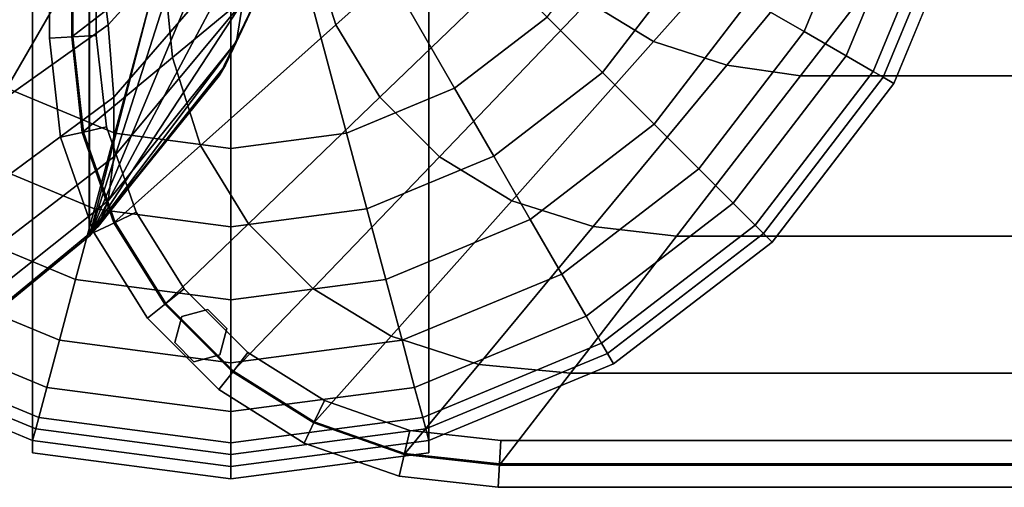
# Model space of a CAD drawing. Units: inches. Extents: x -42.5 to 42.5, y -19.9 to 20.1.
# Drawn here: x -36 to -33.7, y -19.9 to -18.9 of the extents above; entities that cross this region are included whole.
import ezdxf

# ---------------------------------------------------------------- set-up
doc = ezdxf.new("R2010")
doc.units = ezdxf.units.IN
doc.header["$MEASUREMENT"] = 0
doc.layers.add('AFUFU-3D-CH-CU', color=2, linetype='Continuous')
doc.layers.add('AFUFU-3D-CH-LG', color=2, linetype='Continuous')

msp = doc.modelspace()

# ---------------------------------------------------------------- linework, layer by layer
at = {"layer": 'AFUFU-3D-CH-CU'}
for points, invisible_edges in [([(-35.1294, 13.0012, 2.31), (-34.9084, 13.0257, 2.31), (-34.9084, -19.8819, 2.31), (-35.1294, -19.8574, 2.31)], 10), ([(-34.9084, -19.8819, 2.31), (-34.9084, 13.0257, 2.31), (-0.8164, 13.0257, 2.31), (-0.8164, -19.8819, 2.31)], 5), ([(-35.1294, -19.8574, 2.31), (-35.3391, -19.7842, 2.31), (-35.3391, 12.9281, 2.31), (-35.1294, 13.0012, 2.31)], 10), ([(-35.5271, 12.81, 2.31), (-35.3391, 12.9281, 2.31), (-35.3391, -19.7842, 2.31), (-35.5271, -19.6661, 2.31)], 10), ([(-35.5271, -19.6661, 2.31), (-35.6841, -19.5091, 2.31), (-35.6841, 12.653, 2.31), (-35.5271, 12.81, 2.31)], 10), ([(-35.8022, 12.4649, 2.31), (-35.6841, 12.653, 2.31), (-35.6841, -19.5091, 2.31), (-35.8022, -19.3211, 2.31)], 10), ([(-35.8022, -19.3211, 2.31), (-35.8754, -19.1114, 2.31), (-35.8754, 12.2552, 2.31), (-35.8022, 12.4649, 2.31)], 10), ([(-35.9, 12.0344, 2.31), (-35.8754, 12.2552, 2.31), (-35.8754, -19.1114, 2.31), (-35.9, -18.8905, 2.31)], 2)]:
    msp.add_3dface(points, dxfattribs=dict(at, invisible_edges=invisible_edges))
for points in [[(-35.8594, -19.3519, 2.7202), (-36.2473, -19.669, 2.4747), (-36.2473, 12.8129, 2.4747), (-35.8594, 12.4958, 2.7202)], [(-35.8594, 12.4958, 2.7202), (-35.859, 12.4958, 13.6309), (-35.859, -19.3519, 13.6309), (-35.8594, -19.3519, 2.7202)], [(-35.5584, -18.1927, 14.0026), (-35.859, -19.3519, 13.6309), (-35.859, 12.4958, 13.6309), (-35.5584, 11.3366, 14.0026)], [(-35.8972, -18.8904, 13.4701), (-35.9513, -18.8934, 13.5014), (-35.9513, 12.0373, 13.5014), (-35.8972, 12.0342, 13.4701)], [(-35.9513, -18.8934, 13.5014), (-35.9513, -18.8934, 13.5639), (-35.9513, 12.0373, 13.5639), (-35.9513, 12.0373, 13.5014)], [(-35.9513, -18.8934, 13.5639), (-35.8972, -18.8904, 13.5951), (-35.8972, 12.0342, 13.5951), (-35.9513, 12.0373, 13.5639)], [(-35.8972, 12.0342, 2.3709), (-35.9513, 12.0373, 2.3396), (-35.9513, -18.8934, 2.3396), (-35.8972, -18.8904, 2.3709)], [(-35.9513, 12.0373, 2.3396), (-35.9513, 12.0373, 2.2771), (-35.9513, -18.8934, 2.2771), (-35.9513, -18.8934, 2.3396)], [(-35.9513, 12.0373, 2.2771), (-35.8972, 12.0342, 2.2459), (-35.8972, -18.8904, 2.2459), (-35.9513, -18.8934, 2.2771)], [(-35.687, 11.8695, 13.9027), (-35.9, 12.0344, 13.531), (-35.9, -18.8905, 13.531), (-35.687, -18.7257, 13.9027)], [(-35.9, -18.8905, 2.31), (-35.9, -18.8905, 13.531), (-35.9, 12.0344, 13.531), (-35.9, 12.0344, 2.31)], [(-35.8972, -18.8904, 13.5951), (-35.843, -18.8874, 13.5639), (-35.843, 12.0312, 13.5639), (-35.8972, 12.0342, 13.5951)], [(-35.843, -18.8874, 13.5014), (-35.8972, -18.8904, 13.4701), (-35.8972, 12.0342, 13.4701), (-35.843, 12.0312, 13.5014)], [(-35.8972, 12.0342, 2.2459), (-35.843, 12.0312, 2.2771), (-35.843, -18.8874, 2.2771), (-35.8972, -18.8904, 2.2459)], [(-35.843, 12.0312, 2.3396), (-35.8972, 12.0342, 2.3709), (-35.8972, -18.8904, 2.3709), (-35.843, -18.8874, 2.3396)], [(-35.843, -18.8874, 13.5639), (-35.843, -18.8874, 13.5014), (-35.843, 12.0312, 13.5014), (-35.843, 12.0312, 13.5639)], [(-35.843, 12.0312, 2.2771), (-35.843, 12.0312, 2.3396), (-35.843, -18.8874, 2.3396), (-35.843, -18.8874, 2.2771)], [(-35.5584, -18.1927, 14.0026), (-35.543, -18.3639, 14.0273), (-35.859, -19.3519, 13.6309), (-35.5584, -18.1927, 14.0026)], [(-35.543, -18.3639, 14.0273), (-35.5177, -18.5336, 14.0816), (-35.859, -19.3519, 13.6309), (-35.543, -18.3639, 14.0273)], [(-35.8383, -18.6738, 24.4475), (-35.8152, -18.8621, 24.3876), (-35.5177, -18.5336, 24.0194), (-35.543, -18.3639, 24.0737)], [(-35.3475, -18.6738, 14.3117), (-35.2876, -18.8621, 14.3348), (-34.9194, -18.5336, 14.6323), (-34.9737, -18.3639, 14.607)], [(-35.5034, -18.8095, 23.8028), (-35.5177, -18.9013, 23.6516), (-35.3327, -18.494, 23.2882), (-35.3176, -18.4133, 23.4215)], [(-35.3176, -18.4133, 14.6795), (-35.3327, -18.494, 14.8128), (-35.5177, -18.9013, 14.4494), (-35.5034, -18.8095, 14.2982)], [(-34.7028, -18.8095, 14.6466), (-34.5516, -18.9013, 14.6323), (-34.1882, -18.494, 14.8173), (-34.3215, -18.4133, 14.8324)], [(-36.2473, -18.7257, 24.787), (-36.2269, -18.9382, 24.7666), (-35.8383, -18.6738, 24.4475), (-35.859, -18.4804, 24.4701)], [(-35.687, -18.7257, 13.9027), (-35.6666, -18.9382, 13.9231), (-35.3475, -18.6738, 14.3117), (-35.3701, -18.4804, 14.291)], [(-35.5177, -18.9013, 23.6516), (-35.5433, -18.9555, 23.4818), (-35.3499, -18.5439, 23.1406), (-35.3327, -18.494, 23.2882)], [(-35.3327, -18.494, 14.8128), (-35.3499, -18.5439, 14.9604), (-35.5433, -18.9555, 14.6192), (-35.5177, -18.9013, 14.4494)], [(-34.5516, -18.9013, 14.6323), (-34.3818, -18.9555, 14.6067), (-34.0406, -18.5439, 14.8001), (-34.1882, -18.494, 14.8173)], [(-35.5177, -18.5336, 14.0816), (-35.5034, -18.6848, 14.1734), (-35.859, -19.3519, 13.6309), (-35.5177, -18.5336, 14.0816)], [(-35.8152, -18.8621, 24.3876), (-35.8027, -19.0296, 24.2859), (-35.5034, -18.6848, 23.9276), (-35.5177, -18.5336, 24.0194)], [(-35.5433, -18.9555, 23.4818), (-35.5586, -18.9802, 23.3106), (-35.3589, -18.5681, 22.9916), (-35.3499, -18.5439, 23.1406)], [(-35.3499, -18.5439, 14.9604), (-35.3589, -18.5681, 15.1094), (-35.5586, -18.9802, 14.7904), (-35.5433, -18.9555, 14.6192)], [(-35.2876, -18.8621, 14.3348), (-35.1859, -19.0296, 14.3473), (-34.8276, -18.6848, 14.6466), (-34.9194, -18.5336, 14.6323)], [(-34.3818, -18.9555, 14.6067), (-34.2106, -18.9802, 14.5914), (-33.8916, -18.5681, 14.7911), (-34.0406, -18.5439, 14.8001)], [(-35.5586, -18.9802, 14.7904), (-35.3589, -18.5681, 15.1094), (-35.3589, -18.5681, 22.9916), (-35.5586, -18.9802, 23.3106)], [(-1.5142, -18.9802, 14.5914), (-1.8332, -18.5681, 14.7911), (-33.8916, -18.5681, 14.7911), (-34.2106, -18.9802, 14.5914)], [(-35.8152, -18.8621, 24.3876), (-35.8383, -18.6738, 24.4475), (-36.2269, -18.9382, 24.7666), (-36.2091, -19.1417, 24.7011)], [(-35.5034, -18.6848, 14.1734), (-35.5034, -18.8095, 14.2982), (-35.859, -19.3519, 13.6309), (-35.5034, -18.6848, 14.1734)], [(-35.8027, -19.0296, 24.2859), (-35.8027, -19.1678, 24.1476), (-35.5034, -18.8095, 23.8028), (-35.5034, -18.6848, 23.9276)], [(-35.2876, -18.8621, 14.3348), (-35.3475, -18.6738, 14.3117), (-35.6666, -18.9382, 13.9231), (-35.6011, -19.1417, 13.9409)], [(-35.1859, -19.0296, 14.3473), (-35.0476, -19.1678, 14.3473), (-34.7028, -18.8095, 14.6466), (-34.8276, -18.6848, 14.6466)], [(-35.9, -18.8905, 13.531), (-35.8754, -19.1114, 13.531), (-35.6666, -18.9382, 13.9231), (-35.687, -18.7257, 13.9027)], [(-35.5034, -18.8095, 14.2982), (-35.5177, -18.9013, 14.4494), (-35.859, -19.3519, 13.6309), (-35.5034, -18.8095, 14.2982)], [(-35.8027, -19.1678, 24.1476), (-35.8152, -19.2696, 23.9801), (-35.5177, -18.9013, 23.6516), (-35.5034, -18.8095, 23.8028)], [(-35.0476, -19.1678, 14.3473), (-34.8801, -19.2696, 14.3348), (-34.5516, -18.9013, 14.6323), (-34.7028, -18.8095, 14.6466)], [(-36.2091, -19.1417, 24.7011), (-36.1997, -19.3228, 24.5906), (-35.8027, -19.0296, 24.2859), (-35.8152, -18.8621, 24.3876)], [(-35.6011, -19.1417, 13.9409), (-35.4906, -19.3228, 13.9503), (-35.1859, -19.0296, 14.3473), (-35.2876, -18.8621, 14.3348)], [(-35.8726, -19.1107, 13.4701), (-35.9257, -19.1228, 13.5014), (-35.9513, -18.8934, 13.5014), (-35.8972, -18.8904, 13.4701)], [(-35.9257, -19.1228, 13.5639), (-35.8726, -19.1107, 13.5951), (-35.8972, -18.8904, 13.5951), (-35.9513, -18.8934, 13.5639)], [(-35.8972, -18.8904, 2.3709), (-35.9513, -18.8934, 2.3396), (-35.9257, -19.1228, 2.3396), (-35.8726, -19.1107, 2.3709)], [(-35.9513, -18.8934, 2.2771), (-35.8972, -18.8904, 2.2459), (-35.8726, -19.1107, 2.2459), (-35.9257, -19.1228, 2.2771)], [(-35.9257, -19.1228, 13.5014), (-35.9257, -19.1228, 13.5639), (-35.9513, -18.8934, 13.5639), (-35.9513, -18.8934, 13.5014)], [(-35.9513, -18.8934, 2.3396), (-35.9513, -18.8934, 2.2771), (-35.9257, -19.1228, 2.2771), (-35.9257, -19.1228, 2.3396)], [(-35.8754, -19.1114, 13.531), (-35.9, -18.8905, 13.531), (-35.9, -18.8905, 2.31), (-35.8754, -19.1114, 2.31)], [(-35.8195, -19.0987, 13.5014), (-35.8726, -19.1107, 13.4701), (-35.8972, -18.8904, 13.4701), (-35.843, -18.8874, 13.5014)], [(-35.8726, -19.1107, 13.5951), (-35.8195, -19.0987, 13.5639), (-35.843, -18.8874, 13.5639), (-35.8972, -18.8904, 13.5951)], [(-35.843, -18.8874, 2.3396), (-35.8972, -18.8904, 2.3709), (-35.8726, -19.1107, 2.3709), (-35.8195, -19.0987, 2.3396)], [(-35.8972, -18.8904, 2.2459), (-35.843, -18.8874, 2.2771), (-35.8195, -19.0987, 2.2771), (-35.8726, -19.1107, 2.2459)], [(-35.8195, -19.0987, 13.5639), (-35.8195, -19.0987, 13.5014), (-35.843, -18.8874, 13.5014), (-35.843, -18.8874, 13.5639)], [(-35.843, -18.8874, 2.2771), (-35.843, -18.8874, 2.3396), (-35.8195, -19.0987, 2.3396), (-35.8195, -19.0987, 2.2771)], [(-35.5177, -18.9013, 14.4494), (-35.5433, -18.9555, 14.6192), (-35.859, -19.3519, 13.6309), (-35.5177, -18.9013, 14.4494)], [(-35.8152, -19.2696, 23.9801), (-35.8383, -19.3295, 23.7918), (-35.5433, -18.9555, 23.4818), (-35.5177, -18.9013, 23.6516)], [(-34.8801, -19.2696, 14.3348), (-34.6918, -19.3295, 14.3117), (-34.3818, -18.9555, 14.6067), (-34.5516, -18.9013, 14.6323)], [(-35.6011, -19.1417, 13.9409), (-35.6666, -18.9382, 13.9231), (-35.8754, -19.1114, 13.531), (-35.8022, -19.3211, 13.531)], [(-35.8383, -19.3295, 23.7918), (-35.8594, -19.3519, 23.5983), (-35.5586, -18.9802, 23.3106), (-35.5433, -18.9555, 23.4818)], [(-35.5433, -18.9555, 14.6192), (-35.5586, -18.9802, 14.7904), (-35.859, -19.3519, 13.6309), (-35.5433, -18.9555, 14.6192)], [(-34.6918, -19.3295, 14.3117), (-34.4983, -19.3519, 14.2906), (-34.2106, -18.9802, 14.5914), (-34.3818, -18.9555, 14.6067)], [(-35.5586, -18.9802, 23.3106), (-35.8594, -19.3519, 23.5983), (-35.859, -19.3519, 13.6309), (-35.5586, -18.9802, 14.7904)], [(-34.2106, -18.9802, 14.5914), (-34.4983, -19.3519, 14.2906), (-1.2265, -19.3519, 14.2906), (-1.5142, -18.9802, 14.5914)], [(-35.8027, -19.1678, 24.1476), (-35.8027, -19.0296, 24.2859), (-36.1997, -19.3228, 24.5906), (-36.1997, -19.4726, 24.4409)], [(-35.0476, -19.1678, 14.3473), (-35.1859, -19.0296, 14.3473), (-35.4906, -19.3228, 13.9503), (-35.3409, -19.4726, 13.9503)], [(-35.7505, -19.2962, 13.5014), (-35.7996, -19.3198, 13.4701), (-35.8726, -19.1107, 13.4701), (-35.8195, -19.0987, 13.5014)], [(-35.7996, -19.3198, 13.5951), (-35.7505, -19.2962, 13.5639), (-35.8195, -19.0987, 13.5639), (-35.8726, -19.1107, 13.5951)], [(-35.8195, -19.0987, 2.3396), (-35.8726, -19.1107, 2.3709), (-35.7996, -19.3198, 2.3709), (-35.7505, -19.2962, 2.3396)], [(-35.8726, -19.1107, 2.2459), (-35.8195, -19.0987, 2.2771), (-35.7505, -19.2962, 2.2771), (-35.7996, -19.3198, 2.2459)], [(-35.7505, -19.2962, 13.5639), (-35.7505, -19.2962, 13.5014), (-35.8195, -19.0987, 13.5014), (-35.8195, -19.0987, 13.5639)], [(-35.8195, -19.0987, 2.2771), (-35.8195, -19.0987, 2.3396), (-35.7505, -19.2962, 2.3396), (-35.7505, -19.2962, 2.2771)], [(-35.7996, -19.3198, 13.4701), (-35.8487, -19.3434, 13.5014), (-35.9257, -19.1228, 13.5014), (-35.8726, -19.1107, 13.4701)], [(-35.8487, -19.3434, 13.5639), (-35.7996, -19.3198, 13.5951), (-35.8726, -19.1107, 13.5951), (-35.9257, -19.1228, 13.5639)], [(-35.8726, -19.1107, 2.3709), (-35.9257, -19.1228, 2.3396), (-35.8487, -19.3434, 2.3396), (-35.7996, -19.3198, 2.3709)], [(-35.9257, -19.1228, 2.2771), (-35.8726, -19.1107, 2.2459), (-35.7996, -19.3198, 2.2459), (-35.8487, -19.3434, 2.2771)], [(-35.8487, -19.3434, 13.5014), (-35.8487, -19.3434, 13.5639), (-35.9257, -19.1228, 13.5639), (-35.9257, -19.1228, 13.5014)], [(-35.9257, -19.1228, 2.3396), (-35.9257, -19.1228, 2.2771), (-35.8487, -19.3434, 2.2771), (-35.8487, -19.3434, 2.3396)], [(-35.8754, -19.1114, 2.31), (-35.8022, -19.3211, 2.31), (-35.8022, -19.3211, 13.531), (-35.8754, -19.1114, 13.531)], [(-35.8022, -19.3211, 13.531), (-35.6841, -19.5091, 13.531), (-35.4906, -19.3228, 13.9503), (-35.6011, -19.1417, 13.9409)], [(-36.1997, -19.4726, 24.4409), (-36.2091, -19.5831, 24.2597), (-35.8152, -19.2696, 23.9801), (-35.8027, -19.1678, 24.1476)], [(-35.3409, -19.4726, 13.9503), (-35.1597, -19.5831, 13.9409), (-34.8801, -19.2696, 14.3348), (-35.0476, -19.1678, 14.3473)], [(-36.2091, -19.5831, 24.2597), (-36.2269, -19.6485, 24.0562), (-35.8383, -19.3295, 23.7918), (-35.8152, -19.2696, 23.9801)], [(-35.1597, -19.5831, 13.9409), (-34.9562, -19.6485, 13.9231), (-34.6918, -19.3295, 14.3117), (-34.8801, -19.2696, 14.3348)], [(-35.6819, -19.5073, 13.5951), (-35.6393, -19.4734, 13.5639), (-35.7505, -19.2962, 13.5639), (-35.7996, -19.3198, 13.5951)], [(-35.6393, -19.4734, 13.5014), (-35.6819, -19.5073, 13.4701), (-35.7996, -19.3198, 13.4701), (-35.7505, -19.2962, 13.5014)], [(-35.7996, -19.3198, 2.2459), (-35.7505, -19.2962, 2.2771), (-35.6393, -19.4734, 2.2771), (-35.6819, -19.5073, 2.2459)], [(-35.7505, -19.2962, 2.3396), (-35.7996, -19.3198, 2.3709), (-35.6819, -19.5073, 2.3709), (-35.6393, -19.4734, 2.3396)], [(-35.6393, -19.4734, 13.5639), (-35.6393, -19.4734, 13.5014), (-35.7505, -19.2962, 13.5014), (-35.7505, -19.2962, 13.5639)], [(-35.7505, -19.2962, 2.2771), (-35.7505, -19.2962, 2.3396), (-35.6393, -19.4734, 2.3396), (-35.6393, -19.4734, 2.2771)], [(-35.6819, -19.5073, 13.4701), (-35.7245, -19.5413, 13.5014), (-35.8487, -19.3434, 13.5014), (-35.7996, -19.3198, 13.4701)], [(-35.7245, -19.5413, 13.5639), (-35.6819, -19.5073, 13.5951), (-35.7996, -19.3198, 13.5951), (-35.8487, -19.3434, 13.5639)], [(-35.7996, -19.3198, 2.3709), (-35.8487, -19.3434, 2.3396), (-35.7245, -19.5413, 2.3396), (-35.6819, -19.5073, 2.3709)], [(-35.8487, -19.3434, 2.2771), (-35.7996, -19.3198, 2.2459), (-35.6819, -19.5073, 2.2459), (-35.7245, -19.5413, 2.2771)], [(-35.6841, -19.5091, 13.531), (-35.8022, -19.3211, 13.531), (-35.8022, -19.3211, 2.31), (-35.6841, -19.5091, 2.31)], [(-35.3409, -19.4726, 13.9503), (-35.4906, -19.3228, 13.9503), (-35.6841, -19.5091, 13.531), (-35.5271, -19.6661, 13.531)], [(-36.2473, -19.669, 23.8437), (-35.8594, -19.3519, 23.5983), (-35.8383, -19.3295, 23.7918), (-36.2269, -19.6485, 24.0562)], [(-35.7245, -19.5413, 13.5014), (-35.7245, -19.5413, 13.5639), (-35.8487, -19.3434, 13.5639), (-35.8487, -19.3434, 13.5014)], [(-35.8487, -19.3434, 2.3396), (-35.8487, -19.3434, 2.2771), (-35.7245, -19.5413, 2.2771), (-35.7245, -19.5413, 2.3396)], [(-34.7437, -19.669, 13.9027), (-34.4983, -19.3519, 14.2906), (-34.6918, -19.3295, 14.3117), (-34.9562, -19.6485, 13.9231)], [(-36.2473, -19.669, 2.4747), (-35.8594, -19.3519, 2.7202), (-35.8594, -19.3519, 23.5983), (-36.2473, -19.669, 23.8437)], [(-0.9811, -19.669, 13.9027), (-1.2265, -19.3519, 14.2906), (-34.4983, -19.3519, 14.2906), (-34.7437, -19.669, 13.9027)], [(-35.5253, -19.6639, 13.5951), (-35.4914, -19.6213, 13.5639), (-35.6393, -19.4734, 13.5639), (-35.6819, -19.5073, 13.5951)], [(-35.4914, -19.6213, 13.5014), (-35.5253, -19.6639, 13.4701), (-35.6819, -19.5073, 13.4701), (-35.6393, -19.4734, 13.5014)], [(-35.6819, -19.5073, 2.2459), (-35.6393, -19.4734, 2.2771), (-35.4914, -19.6213, 2.2771), (-35.5253, -19.6639, 2.2459)], [(-35.6393, -19.4734, 2.3396), (-35.6819, -19.5073, 2.3709), (-35.5253, -19.6639, 2.3709), (-35.4914, -19.6213, 2.3396)], [(-35.4914, -19.6213, 13.5639), (-35.4914, -19.6213, 13.5014), (-35.6393, -19.4734, 13.5014), (-35.6393, -19.4734, 13.5639)], [(-35.6393, -19.4734, 2.2771), (-35.6393, -19.4734, 2.3396), (-35.4914, -19.6213, 2.3396), (-35.4914, -19.6213, 2.2771)], [(-35.5271, -19.6661, 13.531), (-35.3391, -19.7842, 13.531), (-35.1597, -19.5831, 13.9409), (-35.3409, -19.4726, 13.9503)], [(-35.5593, -19.7065, 13.5639), (-35.5253, -19.6639, 13.5951), (-35.6819, -19.5073, 13.5951), (-35.7245, -19.5413, 13.5639)], [(-35.5253, -19.6639, 13.4701), (-35.5593, -19.7065, 13.5014), (-35.7245, -19.5413, 13.5014), (-35.6819, -19.5073, 13.4701)], [(-35.7245, -19.5413, 2.2771), (-35.6819, -19.5073, 2.2459), (-35.5253, -19.6639, 2.2459), (-35.5593, -19.7065, 2.2771)], [(-35.6819, -19.5073, 2.3709), (-35.7245, -19.5413, 2.3396), (-35.5593, -19.7065, 2.3396), (-35.5253, -19.6639, 2.3709)], [(-35.6841, -19.5091, 2.31), (-35.5271, -19.6661, 2.31), (-35.5271, -19.6661, 13.531), (-35.6841, -19.5091, 13.531)], [(-35.5847, -19.5215, 2.31), (-35.6451, -19.5377, 2.31), (-35.6451, -19.5377, 13.531), (-35.5847, -19.5215, 13.531)], [(-35.5405, -19.5657, 2.31), (-35.5847, -19.5215, 2.31), (-35.5847, -19.5215, 13.531), (-35.5405, -19.5657, 13.531)], [(-35.5593, -19.7065, 13.5014), (-35.5593, -19.7065, 13.5639), (-35.7245, -19.5413, 13.5639), (-35.7245, -19.5413, 13.5014)], [(-35.7245, -19.5413, 2.3396), (-35.7245, -19.5413, 2.2771), (-35.5593, -19.7065, 2.2771), (-35.5593, -19.7065, 2.3396)], [(-35.6451, -19.5377, 2.31), (-35.6613, -19.5981, 2.31), (-35.6613, -19.5981, 13.531), (-35.6451, -19.5377, 13.531)], [(-35.5567, -19.6261, 2.31), (-35.5405, -19.5657, 2.31), (-35.5405, -19.5657, 13.531), (-35.5567, -19.6261, 13.531)], [(-35.6613, -19.5981, 2.31), (-35.6171, -19.6423, 2.31), (-35.6171, -19.6423, 13.531), (-35.6613, -19.5981, 13.531)], [(-34.9562, -19.6485, 13.9231), (-35.1597, -19.5831, 13.9409), (-35.3391, -19.7842, 13.531), (-35.1294, -19.8574, 13.531)], [(-35.3378, -19.7816, 13.5951), (-35.3142, -19.7325, 13.5639), (-35.4914, -19.6213, 13.5639), (-35.5253, -19.6639, 13.5951)], [(-35.3142, -19.7325, 13.5014), (-35.3378, -19.7816, 13.4701), (-35.5253, -19.6639, 13.4701), (-35.4914, -19.6213, 13.5014)], [(-35.5253, -19.6639, 2.2459), (-35.4914, -19.6213, 2.2771), (-35.3142, -19.7325, 2.2771), (-35.3378, -19.7816, 2.2459)], [(-35.4914, -19.6213, 2.3396), (-35.5253, -19.6639, 2.3709), (-35.3378, -19.7816, 2.3709), (-35.3142, -19.7325, 2.3396)], [(-35.3142, -19.7325, 13.5639), (-35.3142, -19.7325, 13.5014), (-35.4914, -19.6213, 13.5014), (-35.4914, -19.6213, 13.5639)], [(-35.4914, -19.6213, 2.2771), (-35.4914, -19.6213, 2.3396), (-35.3142, -19.7325, 2.3396), (-35.3142, -19.7325, 2.2771)], [(-35.6171, -19.6423, 2.31), (-35.5567, -19.6261, 2.31), (-35.5567, -19.6261, 13.531), (-35.6171, -19.6423, 13.531)], [(-35.3614, -19.8307, 13.5639), (-35.3378, -19.7816, 13.5951), (-35.5253, -19.6639, 13.5951), (-35.5593, -19.7065, 13.5639)], [(-35.3378, -19.7816, 13.4701), (-35.3614, -19.8307, 13.5014), (-35.5593, -19.7065, 13.5014), (-35.5253, -19.6639, 13.4701)], [(-35.5593, -19.7065, 2.2771), (-35.5253, -19.6639, 2.2459), (-35.3378, -19.7816, 2.2459), (-35.3614, -19.8307, 2.2771)], [(-35.5253, -19.6639, 2.3709), (-35.5593, -19.7065, 2.3396), (-35.3614, -19.8307, 2.3396), (-35.3378, -19.7816, 2.3709)], [(-35.5271, -19.6661, 2.31), (-35.3391, -19.7842, 2.31), (-35.3391, -19.7842, 13.531), (-35.5271, -19.6661, 13.531)], [(-35.1294, -19.8574, 13.531), (-34.9084, -19.8819, 13.531), (-34.7437, -19.669, 13.9027), (-34.9562, -19.6485, 13.9231)], [(-34.7437, -19.669, 13.9027), (-34.9084, -19.8819, 13.531), (-0.8164, -19.8819, 13.531), (-0.9811, -19.669, 13.9027)], [(-35.3614, -19.8307, 13.5014), (-35.3614, -19.8307, 13.5639), (-35.5593, -19.7065, 13.5639), (-35.5593, -19.7065, 13.5014)], [(-35.5593, -19.7065, 2.3396), (-35.5593, -19.7065, 2.2771), (-35.3614, -19.8307, 2.2771), (-35.3614, -19.8307, 2.3396)], [(-35.1287, -19.8546, 13.5951), (-35.1167, -19.8015, 13.5639), (-35.3142, -19.7325, 13.5639), (-35.3378, -19.7816, 13.5951)], [(-35.1167, -19.8015, 13.5014), (-35.1287, -19.8546, 13.4701), (-35.3378, -19.7816, 13.4701), (-35.3142, -19.7325, 13.5014)], [(-35.3378, -19.7816, 2.2459), (-35.3142, -19.7325, 2.2771), (-35.1167, -19.8015, 2.2771), (-35.1287, -19.8546, 2.2459)], [(-35.3142, -19.7325, 2.3396), (-35.3378, -19.7816, 2.3709), (-35.1287, -19.8546, 2.3709), (-35.1167, -19.8015, 2.3396)], [(-35.1167, -19.8015, 13.5639), (-35.1167, -19.8015, 13.5014), (-35.3142, -19.7325, 13.5014), (-35.3142, -19.7325, 13.5639)], [(-35.3142, -19.7325, 2.2771), (-35.3142, -19.7325, 2.3396), (-35.1167, -19.8015, 2.3396), (-35.1167, -19.8015, 2.2771)], [(-35.1287, -19.8546, 13.4701), (-35.1408, -19.9077, 13.5014), (-35.3614, -19.8307, 13.5014), (-35.3378, -19.7816, 13.4701)], [(-35.1408, -19.9077, 13.5639), (-35.1287, -19.8546, 13.5951), (-35.3378, -19.7816, 13.5951), (-35.3614, -19.8307, 13.5639)], [(-35.3378, -19.7816, 2.3709), (-35.3614, -19.8307, 2.3396), (-35.1408, -19.9077, 2.3396), (-35.1287, -19.8546, 2.3709)], [(-35.3614, -19.8307, 2.2771), (-35.3378, -19.7816, 2.2459), (-35.1287, -19.8546, 2.2459), (-35.1408, -19.9077, 2.2771)], [(-35.1294, -19.8574, 13.531), (-35.3391, -19.7842, 13.531), (-35.3391, -19.7842, 2.31), (-35.1294, -19.8574, 2.31)], [(-34.9053, -19.8249, 13.5014), (-34.9083, -19.879, 13.4701), (-35.1287, -19.8546, 13.4701), (-35.1167, -19.8015, 13.5014)], [(-34.9083, -19.879, 13.5951), (-34.9053, -19.8249, 13.5639), (-35.1167, -19.8015, 13.5639), (-35.1287, -19.8546, 13.5951)], [(-35.1167, -19.8015, 2.3396), (-35.1287, -19.8546, 2.3709), (-34.9083, -19.879, 2.3709), (-34.9053, -19.8249, 2.3396)], [(-35.1287, -19.8546, 2.2459), (-35.1167, -19.8015, 2.2771), (-34.9053, -19.8249, 2.2771), (-34.9083, -19.879, 2.2459)], [(-34.9053, -19.8249, 13.5639), (-34.9053, -19.8249, 13.5014), (-35.1167, -19.8015, 13.5014), (-35.1167, -19.8015, 13.5639)], [(-35.1167, -19.8015, 2.2771), (-35.1167, -19.8015, 2.3396), (-34.9053, -19.8249, 2.3396), (-34.9053, -19.8249, 2.2771)], [(-0.8195, -19.8249, 13.5014), (-0.8165, -19.879, 13.4701), (-34.9083, -19.879, 13.4701), (-34.9053, -19.8249, 13.5014)], [(-0.8165, -19.879, 13.5951), (-0.8195, -19.8249, 13.5639), (-34.9053, -19.8249, 13.5639), (-34.9083, -19.879, 13.5951)], [(-34.9053, -19.8249, 2.3396), (-34.9083, -19.879, 2.3709), (-0.8165, -19.879, 2.3709), (-0.8195, -19.8249, 2.3396)], [(-34.9083, -19.879, 2.2459), (-34.9053, -19.8249, 2.2771), (-0.8195, -19.8249, 2.2771), (-0.8165, -19.879, 2.2459)], [(-0.8195, -19.8249, 13.5639), (-0.8195, -19.8249, 13.5014), (-34.9053, -19.8249, 13.5014), (-34.9053, -19.8249, 13.5639)], [(-34.9053, -19.8249, 2.2771), (-34.9053, -19.8249, 2.3396), (-0.8195, -19.8249, 2.3396), (-0.8195, -19.8249, 2.2771)], [(-35.1408, -19.9077, 13.5014), (-35.1408, -19.9077, 13.5639), (-35.3614, -19.8307, 13.5639), (-35.3614, -19.8307, 13.5014)], [(-35.3614, -19.8307, 2.3396), (-35.3614, -19.8307, 2.2771), (-35.1408, -19.9077, 2.2771), (-35.1408, -19.9077, 2.3396)], [(-34.9083, -19.879, 13.4701), (-34.9113, -19.9331, 13.5014), (-35.1408, -19.9077, 13.5014), (-35.1287, -19.8546, 13.4701)], [(-34.9113, -19.9331, 13.5639), (-34.9083, -19.879, 13.5951), (-35.1287, -19.8546, 13.5951), (-35.1408, -19.9077, 13.5639)], [(-35.1287, -19.8546, 2.3709), (-35.1408, -19.9077, 2.3396), (-34.9113, -19.9331, 2.3396), (-34.9083, -19.879, 2.3709)], [(-35.1408, -19.9077, 2.2771), (-35.1287, -19.8546, 2.2459), (-34.9083, -19.879, 2.2459), (-34.9113, -19.9331, 2.2771)], [(-35.1294, -19.8574, 2.31), (-34.9084, -19.8819, 2.31), (-34.9084, -19.8819, 13.531), (-35.1294, -19.8574, 13.531)], [(-0.8165, -19.879, 13.4701), (-0.8135, -19.9331, 13.5014), (-34.9113, -19.9331, 13.5014), (-34.9083, -19.879, 13.4701)], [(-0.8135, -19.9331, 13.5639), (-0.8165, -19.879, 13.5951), (-34.9083, -19.879, 13.5951), (-34.9113, -19.9331, 13.5639)], [(-34.9083, -19.879, 2.3709), (-34.9113, -19.9331, 2.3396), (-0.8135, -19.9331, 2.3396), (-0.8165, -19.879, 2.3709)], [(-34.9113, -19.9331, 2.2771), (-34.9083, -19.879, 2.2459), (-0.8165, -19.879, 2.2459), (-0.8135, -19.9331, 2.2771)], [(-34.9084, -19.8819, 13.531), (-34.9084, -19.8819, 2.31), (-0.8164, -19.8819, 2.31), (-0.8164, -19.8819, 13.531)], [(-34.9113, -19.9331, 13.5014), (-34.9113, -19.9331, 13.5639), (-35.1408, -19.9077, 13.5639), (-35.1408, -19.9077, 13.5014)], [(-35.1408, -19.9077, 2.3396), (-35.1408, -19.9077, 2.2771), (-34.9113, -19.9331, 2.2771), (-34.9113, -19.9331, 2.3396)], [(-0.8135, -19.9331, 13.5014), (-0.8135, -19.9331, 13.5639), (-34.9113, -19.9331, 13.5639), (-34.9113, -19.9331, 13.5014)], [(-34.9113, -19.9331, 2.3396), (-34.9113, -19.9331, 2.2771), (-0.8135, -19.9331, 2.2771), (-0.8135, -19.9331, 2.3396)]]:
    msp.add_3dface(points, dxfattribs=at)
at = {"layer": 'AFUFU-3D-CH-LG'}
for points in [[(-35.5315, -16.3081, 4.4885), (-35.9908, -16.3686, 4.4885), (-35.9908, -19.853, 4.4885), (-35.5315, -19.9135, 4.4885)], [(-35.5315, -19.9135, 4.4885), (-35.0723, -19.853, 4.4885), (-35.0723, -16.3686, 4.4885), (-35.5315, -16.3081, 4.4885)], [(-35.9908, -19.853, 4.4885), (-35.9908, -16.3686, 4.4885), (-35.9908, -16.3969, 2.3167), (-35.9908, -19.8247, 2.3167)], [(-35.0723, -16.3969, 2.3167), (-35.0723, -16.3686, 4.4885), (-35.0723, -19.853, 4.4885), (-35.0723, -19.8247, 2.3167)], [(-36.2652, -18.8445), (-35.5315, -18.1108), (-35.5315, -18.1108), (-36.0503, -19.0094)], [(-36.0503, -19.0094), (-35.5315, -18.1108), (-35.5315, -18.1108), (-35.8001, -19.113)], [(-35.8001, -19.113), (-35.5315, -18.1108), (-35.5315, -18.1108), (-35.5315, -19.1484)], [(-35.0127, -19.0094), (-35.5315, -18.1108), (-35.5315, -18.1108), (-34.7978, -18.8445)], [(-35.263, -19.113), (-35.5315, -18.1108), (-35.5315, -18.1108), (-35.0127, -19.0094)], [(-35.5315, -19.1484), (-35.5315, -18.1108), (-35.5315, -18.1108), (-35.263, -19.113)], [(-34.2028, -18.8779, 0.2032), (-34.3292, -18.805, 0.0929), (-34.1905, -18.4701, 0.0929), (-34.0495, -18.5079, 0.2032)], [(-34.1051, -18.9344, 0.3472), (-34.2028, -18.8779, 0.2032), (-34.0495, -18.5079, 0.2032), (-33.9405, -18.5371, 0.3472)], [(-34.0425, -18.9705, 0.5153), (-34.1051, -18.9344, 0.3472), (-33.9405, -18.5371, 0.3472), (-33.8708, -18.5558, 0.5153)], [(-34.0193, -18.9839, 0.6963), (-34.0425, -18.9705, 0.5153), (-33.8708, -18.5558, 0.5153), (-33.8449, -18.5627, 0.6963)], [(-33.9948, -18.998, 2.3167), (-34.0193, -18.9839, 0.6963), (-33.8449, -18.5627, 0.6963), (-33.8176, -18.5701, 2.3167)], [(-34.6696, -18.9728, 0.0236), (-34.7978, -18.8445), (-34.633, -18.6296), (-34.4758, -18.7203, 0.0236)], [(-34.5498, -19.0925, 0.0929), (-34.6696, -18.9728, 0.0236), (-34.4758, -18.7203, 0.0236), (-34.3292, -18.805, 0.0929)], [(-34.4466, -19.1957, 0.2032), (-34.5498, -19.0925, 0.0929), (-34.3292, -18.805, 0.0929), (-34.2028, -18.8779, 0.2032)], [(-34.922, -19.1665, 0.0236), (-35.0127, -19.0094), (-34.7978, -18.8445), (-34.6696, -18.9728, 0.0236)], [(-34.3668, -19.2755, 0.3472), (-34.4466, -19.1957, 0.2032), (-34.2028, -18.8779, 0.2032), (-34.1051, -18.9344, 0.3472)], [(-34.3158, -19.3266, 0.5153), (-34.3668, -19.2755, 0.3472), (-34.1051, -18.9344, 0.3472), (-34.0425, -18.9705, 0.5153)], [(-34.8374, -19.3131, 0.0929), (-34.922, -19.1665, 0.0236), (-34.6696, -18.9728, 0.0236), (-34.5498, -19.0925, 0.0929)], [(-34.2968, -19.3455, 0.6963), (-34.3158, -19.3266, 0.5153), (-34.0425, -18.9705, 0.5153), (-34.0193, -18.9839, 0.6963)], [(-34.2768, -19.3655, 2.3167), (-34.2968, -19.3455, 0.6963), (-34.0193, -18.9839, 0.6963), (-33.9948, -18.998, 2.3167)], [(-36.141, -19.1665, 0.0236), (-36.0503, -19.0094), (-35.8001, -19.113), (-35.847, -19.2883, 0.0236)], [(-35.216, -19.2883, 0.0236), (-35.263, -19.113), (-35.0127, -19.0094), (-34.922, -19.1665, 0.0236)], [(-34.7644, -19.4395, 0.2032), (-34.8374, -19.3131, 0.0929), (-34.5498, -19.0925, 0.0929), (-34.4466, -19.1957, 0.2032)], [(-35.847, -19.2883, 0.0236), (-35.8001, -19.113), (-35.5315, -19.1484), (-35.5315, -19.3298, 0.0236)], [(-35.5315, -19.3298, 0.0236), (-35.5315, -19.1484), (-35.263, -19.113), (-35.216, -19.2883, 0.0236)], [(-36.2257, -19.3131, 0.0929), (-36.141, -19.1665, 0.0236), (-35.847, -19.2883, 0.0236), (-35.8908, -19.4518, 0.0929)], [(-35.1722, -19.4518, 0.0929), (-35.216, -19.2883, 0.0236), (-34.922, -19.1665, 0.0236), (-34.8374, -19.3131, 0.0929)], [(-34.708, -19.5373, 0.3472), (-34.7644, -19.4395, 0.2032), (-34.4466, -19.1957, 0.2032), (-34.3668, -19.2755, 0.3472)], [(-34.6718, -19.5998, 0.5153), (-34.708, -19.5373, 0.3472), (-34.3668, -19.2755, 0.3472), (-34.3158, -19.3266, 0.5153)], [(-35.8908, -19.4518, 0.0929), (-35.847, -19.2883, 0.0236), (-35.5315, -19.3298, 0.0236), (-35.5315, -19.4991, 0.0929)], [(-35.5315, -19.4991, 0.0929), (-35.5315, -19.3298, 0.0236), (-35.216, -19.2883, 0.0236), (-35.1722, -19.4518, 0.0929)], [(-36.2986, -19.4395, 0.2032), (-36.2257, -19.3131, 0.0929), (-35.8908, -19.4518, 0.0929), (-35.9286, -19.5928, 0.2032)], [(-35.1344, -19.5928, 0.2032), (-35.1722, -19.4518, 0.0929), (-34.8374, -19.3131, 0.0929), (-34.7644, -19.4395, 0.2032)], [(-34.6585, -19.623, 0.6963), (-34.6718, -19.5998, 0.5153), (-34.3158, -19.3266, 0.5153), (-34.2968, -19.3455, 0.6963)], [(-34.6443, -19.6475, 2.3167), (-34.6585, -19.623, 0.6963), (-34.2968, -19.3455, 0.6963), (-34.2768, -19.3655, 2.3167)], [(-36.3551, -19.5373, 0.3472), (-36.2986, -19.4395, 0.2032), (-35.9286, -19.5928, 0.2032), (-35.9578, -19.7018, 0.3472)], [(-35.1052, -19.7018, 0.3472), (-35.1344, -19.5928, 0.2032), (-34.7644, -19.4395, 0.2032), (-34.708, -19.5373, 0.3472)], [(-35.9286, -19.5928, 0.2032), (-35.8908, -19.4518, 0.0929), (-35.5315, -19.4991, 0.0929), (-35.5315, -19.6451, 0.2032)], [(-35.5315, -19.6451, 0.2032), (-35.5315, -19.4991, 0.0929), (-35.1722, -19.4518, 0.0929), (-35.1344, -19.5928, 0.2032)], [(-36.3912, -19.5998, 0.5153), (-36.3551, -19.5373, 0.3472), (-35.9578, -19.7018, 0.3472), (-35.9765, -19.7716, 0.5153)], [(-35.0865, -19.7716, 0.5153), (-35.1052, -19.7018, 0.3472), (-34.708, -19.5373, 0.3472), (-34.6718, -19.5998, 0.5153)], [(-36.4046, -19.623, 0.6963), (-36.3912, -19.5998, 0.5153), (-35.9765, -19.7716, 0.5153), (-35.9834, -19.7974, 0.6963)], [(-35.9578, -19.7018, 0.3472), (-35.9286, -19.5928, 0.2032), (-35.5315, -19.6451, 0.2032), (-35.5315, -19.7579, 0.3472)], [(-35.5315, -19.7579, 0.3472), (-35.5315, -19.6451, 0.2032), (-35.1344, -19.5928, 0.2032), (-35.1052, -19.7018, 0.3472)], [(-35.0796, -19.7974, 0.6963), (-35.0865, -19.7716, 0.5153), (-34.6718, -19.5998, 0.5153), (-34.6585, -19.623, 0.6963)], [(-36.4187, -19.6475, 2.3167), (-36.4046, -19.623, 0.6963), (-35.9834, -19.7974, 0.6963), (-35.9908, -19.8247, 2.3167)], [(-35.0723, -19.8247, 2.3167), (-35.0796, -19.7974, 0.6963), (-34.6585, -19.623, 0.6963), (-34.6443, -19.6475, 2.3167)], [(-35.9765, -19.7716, 0.5153), (-35.9578, -19.7018, 0.3472), (-35.5315, -19.7579, 0.3472), (-35.5315, -19.8301, 0.5153)], [(-35.5315, -19.8301, 0.5153), (-35.5315, -19.7579, 0.3472), (-35.1052, -19.7018, 0.3472), (-35.0865, -19.7716, 0.5153)], [(-35.9834, -19.7974, 0.6963), (-35.9765, -19.7716, 0.5153), (-35.5315, -19.8301, 0.5153), (-35.5315, -19.8569, 0.6963)], [(-35.5315, -19.8569, 0.6963), (-35.5315, -19.8301, 0.5153), (-35.0865, -19.7716, 0.5153), (-35.0796, -19.7974, 0.6963)], [(-35.9908, -19.8247, 2.3167), (-35.9834, -19.7974, 0.6963), (-35.5315, -19.8569, 0.6963), (-35.5315, -19.8852, 2.3167)], [(-35.5315, -19.8852, 2.3167), (-35.5315, -19.8569, 0.6963), (-35.0796, -19.7974, 0.6963), (-35.0723, -19.8247, 2.3167)], [(-35.9908, -19.853, 4.4885), (-35.9908, -19.8247, 2.3167), (-35.5315, -19.8852, 2.3167), (-35.5315, -19.9135, 4.4885)], [(-35.5315, -19.9135, 4.4885), (-35.5315, -19.8852, 2.3167), (-35.0723, -19.8247, 2.3167), (-35.0723, -19.853, 4.4885)]]:
    msp.add_3dface(points, dxfattribs=at)
for points, invisible_edges in [([(-35.9908, -16.3969, 2.3167), (-36.4187, -16.5741, 2.3167), (-36.4187, -19.6475, 2.3167), (-35.9908, -19.8247, 2.3167)], 2), ([(-34.6443, -16.5741, 2.3167), (-35.0723, -16.3969, 2.3167), (-35.0723, -19.8247, 2.3167), (-34.6443, -19.6475, 2.3167)], 8), ([(-34.2768, -16.8561, 2.3167), (-34.6443, -16.5741, 2.3167), (-34.6443, -19.6475, 2.3167), (-34.2768, -19.3655, 2.3167)], 10), ([(-33.9948, -17.2236, 2.3167), (-34.2768, -16.8561, 2.3167), (-34.2768, -19.3655, 2.3167), (-33.9948, -18.998, 2.3167)], 10), ([(-33.8176, -18.5701, 2.3167), (-33.8176, -17.6516, 2.3167), (-33.9948, -17.2236, 2.3167), (-33.9948, -18.998, 2.3167)], 5)]:
    msp.add_3dface(points, dxfattribs=dict(at, invisible_edges=invisible_edges))

doc.saveas('drawing.dxf')
